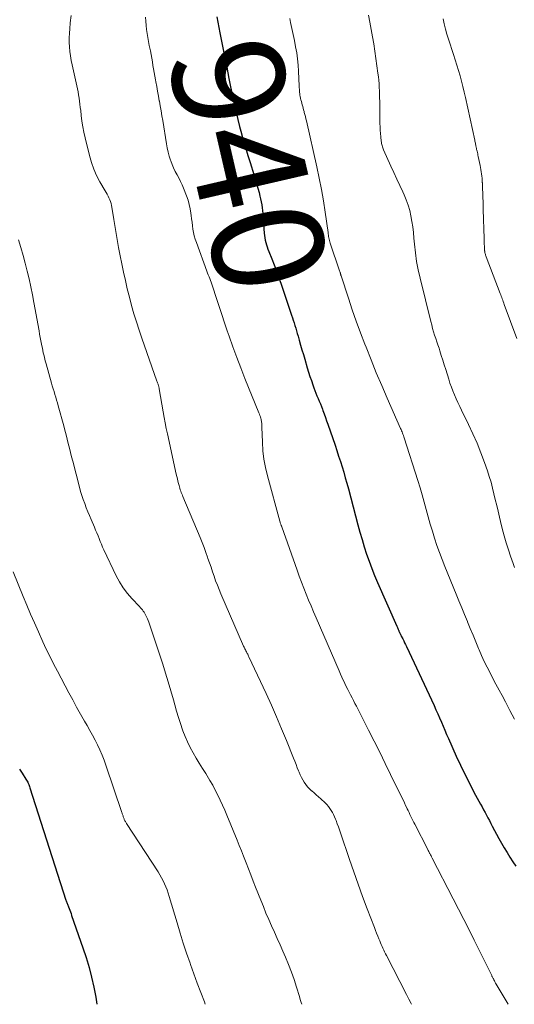
# Model space of a CAD drawing. Units: feet. Extents: x 1960000 to 1965000, y 565000 to 570000.
# Drawn here: x 1963586 to 1963675, y 565000 to 565176 of the extents above; entities that cross this region are included whole.
import ezdxf
from ezdxf.enums import TextEntityAlignment as Align

# ---------------------------------------------------------------- set-up
doc = ezdxf.new("R2010")
doc.units = ezdxf.units.FT
doc.header["$LTSCALE"] = 100
doc.header["$MEASUREMENT"] = 0
for name, color, linetype, lineweight in [('CONTOUR INDEX', 32, 'Continuous', 25), ('CONTOUR INDEX LABEL', 7, 'Continuous', 15), ('CONTOUR INTERMEDIATE', 40, 'Continuous', 15)]:
    doc.layers.add(name, color=color, linetype=linetype, lineweight=lineweight)
doc.styles.add('slant', font='romans.shx', dxfattribs={"oblique": 14.999978})

msp = doc.modelspace()

# ---------------------------------------------------------------- linework, layer by layer
at = {"layer": 'CONTOUR INDEX', "flags": 128}
for points, elevation in [([(1963621.76, 565176.88), (1963621.95, 565175.91), (1963622.15, 565174.95), (1963622.35, 565173.98), (1963623.01, 565170.72), (1963623.07, 565170.42), (1963623.13, 565170.13), (1963623.19, 565169.83), (1963623.25, 565169.53), (1963623.3, 565169.29), (1963623.33, 565169.11), (1963623.37, 565168.93), (1963623.4, 565168.75), (1963623.44, 565168.56), (1963623.47, 565168.38), (1963623.5, 565168.2), (1963623.54, 565168.01), (1963623.57, 565167.83), (1963623.94, 565165.83), (1963624.17, 565164.65), (1963624.41, 565163.47), (1963624.66, 565162.29), (1963624.92, 565161.12), (1963624.96, 565160.96), (1963625.25, 565159.71), (1963625.56, 565158.46), (1963625.88, 565157.21), (1963626.22, 565155.97), (1963626.24, 565155.88), (1963626.6, 565154.59), (1963626.98, 565153.31), (1963627.36, 565152.03), (1963627.76, 565150.76), (1963628.43, 565148.62), (1963628.68, 565147.82), (1963628.92, 565147), (1963629.15, 565146.19), (1963629.36, 565145.37), (1963629.52, 565144.76), (1963629.64, 565144.25), (1963629.75, 565143.73), (1963629.83, 565143.2), (1963629.9, 565142.68), (1963629.96, 565142.15), (1963630.01, 565141.62), (1963630.06, 565141.09), (1963630.1, 565140.56), (1963630.26, 565138.13), (1963630.31, 565137.71), (1963630.37, 565137.29), (1963630.45, 565136.87), (1963630.55, 565136.46), (1963630.67, 565136.05), (1963630.8, 565135.64), (1963630.94, 565135.24), (1963631.1, 565134.84), (1963631.64, 565133.49), (1963632.06, 565132.42), (1963632.47, 565131.34), (1963632.87, 565130.26), (1963633.25, 565129.17), (1963635.19, 565123.45), (1963635.34, 565122.98), (1963635.5, 565122.51), (1963635.65, 565122.04), (1963635.79, 565121.57), (1963635.94, 565121.1), (1963636.08, 565120.62), (1963636.22, 565120.15), (1963636.35, 565119.68), (1963636.57, 565118.93), (1963636.81, 565118.08), (1963637.06, 565117.23), (1963637.31, 565116.38), (1963637.55, 565115.54), (1963638.01, 565113.98), (1963638.24, 565113.22), (1963638.49, 565112.45), (1963638.74, 565111.7), (1963639, 565110.94), (1963639.2, 565110.41), (1963639.38, 565109.92), (1963639.56, 565109.44), (1963639.75, 565108.96), (1963639.95, 565108.49), (1963640.15, 565108.01), (1963640.35, 565107.54), (1963640.54, 565107.06), (1963640.73, 565106.58), (1963640.82, 565106.34), (1963641.05, 565105.73), (1963641.27, 565105.13), (1963641.48, 565104.52), (1963641.7, 565103.91), (1963642.98, 565100.13), (1963643.31, 565099.17), (1963643.63, 565098.2), (1963643.94, 565097.23), (1963644.25, 565096.26), (1963644.54, 565095.29), (1963644.83, 565094.31), (1963645.11, 565093.33), (1963645.38, 565092.35), (1963647.09, 565085.89), (1963647.45, 565084.56), (1963647.83, 565083.25), (1963648.23, 565081.94), (1963648.65, 565080.63), (1963649.1, 565079.34), (1963649.57, 565078.05), (1963650.08, 565076.78), (1963650.62, 565075.52), (1963654.04, 565067.72), (1963654.1, 565067.59), (1963654.16, 565067.46), (1963654.22, 565067.33), (1963654.28, 565067.2), (1963654.32, 565067.12), (1963654.36, 565067.03), (1963654.4, 565066.94), (1963654.44, 565066.85), (1963654.49, 565066.76), (1963654.55, 565066.61), (1963654.61, 565066.49), (1963654.66, 565066.37), (1963654.74, 565066.22), (1963654.77, 565066.15), (1963654.81, 565066.09), (1963654.84, 565066.02), (1963654.87, 565065.96), (1963655.14, 565065.43), (1963655.3, 565065.09), (1963655.47, 565064.76), (1963655.63, 565064.43), (1963655.79, 565064.09), (1963660.75, 565053.49), (1963661.08, 565052.76), (1963661.41, 565052.03), (1963661.74, 565051.3), (1963662.05, 565050.56), (1963662.36, 565049.82), (1963662.68, 565049.09), (1963663, 565048.35), (1963663.32, 565047.62), (1963664.73, 565044.46), (1963665.48, 565042.83), (1963666.26, 565041.21), (1963667.07, 565039.6), (1963667.9, 565038.01), (1963669.09, 565035.83), (1963669.35, 565035.34), (1963669.61, 565034.85), (1963669.88, 565034.37), (1963670.14, 565033.88), (1963670.41, 565033.39), (1963670.67, 565032.9), (1963670.93, 565032.41), (1963671.19, 565031.92), (1963672.38, 565029.7), (1963672.85, 565028.85), (1963673.33, 565028), (1963673.84, 565027.17), (1963674.36, 565026.35), (1963674.89, 565025.54), (1963675.43, 565024.73)], 940), ([(1963586.42, 565042.11), (1963586.87, 565041.39), (1963587.56, 565040.32), (1963587.67, 565040.14), (1963587.78, 565039.95), (1963587.87, 565039.77), (1963587.97, 565039.58), (1963588.05, 565039.39), (1963588.13, 565039.19), (1963588.2, 565038.99), (1963588.27, 565038.79), (1963594.74, 565018.67), (1963594.79, 565018.52), (1963594.84, 565018.36), (1963594.89, 565018.21), (1963594.94, 565018.06), (1963595, 565017.91), (1963595.06, 565017.76), (1963595.11, 565017.61), (1963595.17, 565017.46), (1963595.29, 565017.15), (1963595.41, 565016.85), (1963595.53, 565016.55), (1963595.64, 565016.24), (1963595.75, 565015.93), (1963597.78, 565010.11), (1963598.35, 565008.37), (1963598.88, 565006.61), (1963599.34, 565004.84), (1963599.76, 565003.05), (1963600.09, 565001.25), (1963600.28, 565000)], 960)]:
    msp.add_lwpolyline(points, dxfattribs=dict(at, elevation=elevation))
at = {"layer": 'CONTOUR INTERMEDIATE', "flags": 128}
for points, elevation in [([(1963648.99, 565177.18), (1963649.24, 565175.9), (1963649.49, 565174.6), (1963649.71, 565173.31), (1963649.92, 565172.01), (1963650.12, 565170.71), (1963650.68, 565166.76), (1963650.76, 565166.13), (1963650.83, 565165.5), (1963650.88, 565164.87), (1963650.92, 565164.23), (1963650.94, 565163.6), (1963650.96, 565162.96), (1963650.98, 565162.33), (1963650.99, 565161.69), (1963651.04, 565157.75), (1963651.05, 565157.15), (1963651.08, 565156.56), (1963651.13, 565155.96), (1963651.19, 565155.37), (1963651.28, 565154.59), (1963651.3, 565154.39), (1963651.34, 565154.19), (1963651.38, 565153.99), (1963651.43, 565153.79), (1963651.49, 565153.6), (1963651.55, 565153.4), (1963651.62, 565153.21), (1963651.7, 565153.03), (1963652.99, 565150.14), (1963653.52, 565148.97), (1963654.05, 565147.81), (1963654.58, 565146.64), (1963655.13, 565145.49), (1963655.37, 565144.98), (1963655.76, 565144.06), (1963656.1, 565143.13), (1963656.37, 565142.18), (1963656.6, 565141.21), (1963656.77, 565140.22), (1963656.92, 565139.24), (1963657.04, 565138.24), (1963657.14, 565137.25), (1963657.23, 565136.15), (1963657.4, 565134.61), (1963657.62, 565133.07), (1963657.91, 565131.55), (1963658.24, 565130.04), (1963660.16, 565122.28), (1963660.32, 565121.67), (1963660.48, 565121.07), (1963660.66, 565120.47), (1963660.85, 565119.87), (1963661.05, 565119.28), (1963661.24, 565118.68), (1963661.44, 565118.09), (1963661.63, 565117.49), (1963661.78, 565117.02), (1963662.04, 565116.18), (1963662.31, 565115.35), (1963662.57, 565114.52), (1963662.83, 565113.68), (1963663.37, 565111.97), (1963663.6, 565111.26), (1963663.85, 565110.55), (1963664.12, 565109.85), (1963664.41, 565109.15), (1963664.71, 565108.47), (1963665.02, 565107.78), (1963665.34, 565107.1), (1963665.67, 565106.42), (1963666.92, 565103.86), (1963667.7, 565102.18), (1963668.45, 565100.48), (1963669.13, 565098.76), (1963669.78, 565097.02), (1963670.3, 565095.54), (1963670.64, 565094.52), (1963670.96, 565093.5), (1963671.23, 565092.47), (1963671.49, 565091.43), (1963671.72, 565090.39), (1963671.97, 565089.35), (1963672.21, 565088.31), (1963672.46, 565087.27), (1963672.66, 565086.47), (1963672.98, 565085.2), (1963673.32, 565083.93), (1963673.69, 565082.68), (1963674.08, 565081.42), (1963674.45, 565080.28), (1963674.67, 565079.6), (1963674.9, 565078.93), (1963675.14, 565078.25)], 932), ([(1963595.64, 565177.09), (1963595.51, 565175.76), (1963595.4, 565174.73), (1963595.34, 565173.91), (1963595.3, 565173.1), (1963595.32, 565172.29), (1963595.36, 565171.47), (1963595.44, 565170.66), (1963595.55, 565169.86), (1963595.69, 565169.05), (1963595.85, 565168.25), (1963596.67, 565164.53), (1963596.79, 565163.98), (1963596.9, 565163.42), (1963597, 565162.87), (1963597.09, 565162.31), (1963597.17, 565161.76), (1963597.25, 565161.2), (1963597.31, 565160.64), (1963597.38, 565160.08), (1963597.47, 565159.19), (1963597.6, 565158.18), (1963597.75, 565157.18), (1963597.95, 565156.19), (1963598.17, 565155.2), (1963598.94, 565152.03), (1963599.29, 565150.8), (1963599.71, 565149.6), (1963600.24, 565148.44), (1963600.83, 565147.31), (1963601.74, 565145.72), (1963601.93, 565145.4), (1963602.11, 565145.08), (1963602.28, 565144.76), (1963602.45, 565144.43), (1963602.61, 565144.1), (1963602.74, 565143.76), (1963602.84, 565143.41), (1963602.92, 565143.06), (1963603.2, 565141.32), (1963603.32, 565140.59), (1963603.44, 565139.87), (1963603.55, 565139.14), (1963603.66, 565138.41), (1963603.77, 565137.69), (1963603.89, 565136.96), (1963604.02, 565136.24), (1963604.16, 565135.52), (1963605.06, 565131.12), (1963605.39, 565129.62), (1963605.73, 565128.13), (1963606.1, 565126.64), (1963606.5, 565125.16), (1963606.93, 565123.69), (1963607.37, 565122.22), (1963607.85, 565120.76), (1963608.34, 565119.31), (1963611.05, 565111.61), (1963611.1, 565111.47), (1963611.15, 565111.33), (1963611.2, 565111.19), (1963611.25, 565111.05), (1963611.29, 565110.93), (1963611.31, 565110.85), (1963611.34, 565110.77), (1963611.36, 565110.68), (1963611.38, 565110.6), (1963611.4, 565110.52), (1963611.42, 565110.43), (1963611.43, 565110.35), (1963611.45, 565110.26), (1963612.17, 565106.11), (1963612.35, 565105.13), (1963612.53, 565104.14), (1963612.73, 565103.16), (1963612.94, 565102.18), (1963614.52, 565094.94), (1963614.61, 565094.52), (1963614.71, 565094.1), (1963614.81, 565093.68), (1963614.92, 565093.26), (1963615.01, 565092.94), (1963615.08, 565092.68), (1963615.15, 565092.43), (1963615.24, 565092.17), (1963615.32, 565091.92), (1963615.41, 565091.67), (1963615.51, 565091.42), (1963615.61, 565091.17), (1963615.71, 565090.93), (1963618.78, 565083.59), (1963619.14, 565082.72), (1963619.49, 565081.84), (1963619.81, 565080.95), (1963620.13, 565080.06), (1963620.19, 565079.87), (1963620.47, 565079.07), (1963620.75, 565078.27), (1963621.02, 565077.46), (1963621.3, 565076.66), (1963621.58, 565075.86), (1963621.88, 565075.06), (1963622.2, 565074.27), (1963622.53, 565073.49), (1963626.6, 565064.16), (1963626.67, 565063.99), (1963626.75, 565063.82), (1963626.83, 565063.65), (1963626.91, 565063.48), (1963626.92, 565063.47), (1963627, 565063.31), (1963627.08, 565063.15), (1963627.16, 565063), (1963627.24, 565062.84), (1963627.32, 565062.69), (1963627.39, 565062.53), (1963627.47, 565062.37), (1963627.54, 565062.21), (1963630.61, 565055.68), (1963631.57, 565053.58), (1963632.51, 565051.48), (1963633.41, 565049.36), (1963634.28, 565047.23), (1963635.53, 565044.1), (1963635.76, 565043.53), (1963635.99, 565042.95), (1963636.22, 565042.37), (1963636.45, 565041.79), (1963636.53, 565041.58), (1963636.73, 565041.11), (1963636.95, 565040.65), (1963637.19, 565040.21), (1963637.45, 565039.77), (1963637.74, 565039.35), (1963638.05, 565038.96), (1963638.4, 565038.59), (1963638.77, 565038.24), (1963638.81, 565038.21), (1963639.22, 565037.85), (1963639.62, 565037.5), (1963640.02, 565037.14), (1963640.42, 565036.78), (1963641.19, 565036.07), (1963641.5, 565035.76), (1963641.79, 565035.44), (1963642.05, 565035.1), (1963642.29, 565034.74), (1963642.51, 565034.36), (1963642.71, 565033.98), (1963642.89, 565033.58), (1963643.06, 565033.18), (1963643.17, 565032.9), (1963643.38, 565032.35), (1963643.59, 565031.8), (1963643.78, 565031.25), (1963643.98, 565030.7), (1963645.57, 565025.96), (1963646.33, 565023.74), (1963647.11, 565021.52), (1963647.92, 565019.32), (1963648.75, 565017.12), (1963650.04, 565013.75), (1963650.24, 565013.24), (1963650.44, 565012.73), (1963650.65, 565012.23), (1963650.85, 565011.72), (1963651, 565011.38), (1963651.14, 565011.04), (1963651.28, 565010.71), (1963651.42, 565010.38), (1963651.57, 565010.05), (1963651.71, 565009.72), (1963651.87, 565009.4), (1963652.03, 565009.07), (1963652.19, 565008.75), (1963655.8, 565001.74), (1963656.21, 565000.94), (1963656.62, 565000.14), (1963656.69, 565000)], 948), ([(1963608.97, 565176.8), (1963609.03, 565176.07), (1963609.1, 565175.34), (1963609.19, 565174.61), (1963609.3, 565173.89), (1963609.43, 565173.17), (1963609.55, 565172.45), (1963609.68, 565171.73), (1963609.82, 565171.01), (1963609.87, 565170.75), (1963609.99, 565170.11), (1963610.11, 565169.46), (1963610.23, 565168.82), (1963610.34, 565168.17), (1963610.46, 565167.53), (1963610.57, 565166.88), (1963610.69, 565166.24), (1963610.8, 565165.59), (1963610.87, 565165.2), (1963611.02, 565164.36), (1963611.17, 565163.52), (1963611.32, 565162.68), (1963611.47, 565161.84), (1963611.49, 565161.77), (1963611.64, 565160.9), (1963611.79, 565160.03), (1963611.94, 565159.15), (1963612.08, 565158.28), (1963612.74, 565154.11), (1963612.88, 565153.37), (1963613.05, 565152.64), (1963613.25, 565151.91), (1963613.48, 565151.2), (1963613.53, 565151.06), (1963613.77, 565150.42), (1963614.03, 565149.8), (1963614.33, 565149.19), (1963614.65, 565148.59), (1963614.98, 565148), (1963615.29, 565147.39), (1963615.57, 565146.78), (1963615.83, 565146.15), (1963616.36, 565144.82), (1963616.62, 565144.05), (1963616.85, 565143.28), (1963617.02, 565142.48), (1963617.14, 565141.68), (1963617.19, 565141.29), (1963617.26, 565140.68), (1963617.34, 565140.06), (1963617.42, 565139.44), (1963617.51, 565138.83), (1963617.62, 565138.21), (1963617.75, 565137.61), (1963617.92, 565137.02), (1963618.12, 565136.43), (1963620.01, 565131.3), (1963620.13, 565130.96), (1963620.26, 565130.63), (1963620.39, 565130.3), (1963620.52, 565129.97), (1963620.65, 565129.64), (1963620.78, 565129.31), (1963620.9, 565128.97), (1963621.01, 565128.64), (1963621.72, 565126.42), (1963622.19, 565124.97), (1963622.67, 565123.52), (1963623.15, 565122.08), (1963623.65, 565120.64), (1963623.98, 565119.68), (1963624.66, 565117.77), (1963625.35, 565115.86), (1963626.08, 565113.97), (1963626.83, 565112.08), (1963629.32, 565105.93), (1963629.42, 565105.69), (1963629.5, 565105.44), (1963629.59, 565105.2), (1963629.67, 565104.95), (1963629.71, 565104.8), (1963629.76, 565104.63), (1963629.8, 565104.46), (1963629.82, 565104.28), (1963629.83, 565104.1), (1963629.83, 565103.92), (1963629.84, 565103.74), (1963629.84, 565103.56), (1963629.85, 565103.38), (1963629.95, 565100.68), (1963630.06, 565099.16), (1963630.24, 565097.65), (1963630.52, 565096.15), (1963630.87, 565094.66), (1963633.09, 565086.52), (1963633.13, 565086.38), (1963633.17, 565086.24), (1963633.22, 565086.1), (1963633.27, 565085.97), (1963633.35, 565085.73), (1963633.36, 565085.71), (1963633.37, 565085.69), (1963633.37, 565085.67), (1963633.38, 565085.65), (1963633.41, 565085.57), (1963633.42, 565085.55), (1963633.42, 565085.53), (1963633.43, 565085.51), (1963633.44, 565085.49), (1963636.18, 565077.75), (1963636.56, 565076.67), (1963636.96, 565075.6), (1963637.38, 565074.53), (1963637.8, 565073.46), (1963638.24, 565072.41), (1963638.68, 565071.35), (1963639.12, 565070.29), (1963639.58, 565069.24), (1963643.71, 565059.7), (1963643.96, 565059.15), (1963644.21, 565058.6), (1963644.46, 565058.05), (1963644.72, 565057.5), (1963644.75, 565057.43), (1963645, 565056.92), (1963645.26, 565056.41), (1963645.52, 565055.91), (1963645.78, 565055.4), (1963646.04, 565054.9), (1963646.3, 565054.4), (1963646.56, 565053.89), (1963646.82, 565053.38), (1963649, 565049.1), (1963650, 565047.12), (1963651, 565045.14), (1963651.98, 565043.15), (1963652.96, 565041.16), (1963655.04, 565036.91), (1963655.25, 565036.49), (1963655.45, 565036.06), (1963655.65, 565035.63), (1963655.85, 565035.2), (1963655.93, 565035.04), (1963656.09, 565034.69), (1963656.25, 565034.34), (1963656.42, 565033.99), (1963656.59, 565033.64), (1963656.76, 565033.29), (1963656.93, 565032.94), (1963657.1, 565032.59), (1963657.28, 565032.25), (1963659.63, 565027.71), (1963659.71, 565027.55), (1963659.79, 565027.39), (1963659.87, 565027.23), (1963659.95, 565027.08), (1963660, 565026.99), (1963660.1, 565026.8), (1963660.2, 565026.6), (1963660.31, 565026.4), (1963660.41, 565026.2), (1963664.18, 565018.92), (1963665.14, 565017.06), (1963666.09, 565015.21), (1963667.03, 565013.34), (1963667.96, 565011.47), (1963670.98, 565005.38), (1963671.03, 565005.27), (1963671.08, 565005.17), (1963671.13, 565005.06), (1963671.17, 565004.96), (1963671.22, 565004.85), (1963671.27, 565004.75), (1963671.32, 565004.64), (1963671.38, 565004.54), (1963671.47, 565004.37), (1963671.57, 565004.18), (1963671.67, 565004), (1963671.77, 565003.81), (1963671.88, 565003.63), (1963674.06, 565000)], 944), ([(1963634.87, 565176.57), (1963635.02, 565175.87), (1963635.24, 565174.78), (1963635.46, 565173.69), (1963635.69, 565172.6), (1963635.91, 565171.51), (1963636.11, 565170.41), (1963636.27, 565169.32), (1963636.38, 565168.21), (1963636.45, 565167.11), (1963636.56, 565164.42), (1963636.57, 565164.16), (1963636.59, 565163.89), (1963636.6, 565163.63), (1963636.63, 565163.37), (1963636.65, 565163.1), (1963636.69, 565162.84), (1963636.74, 565162.58), (1963636.79, 565162.32), (1963636.81, 565162.26), (1963636.87, 565161.97), (1963636.95, 565161.68), (1963637.02, 565161.4), (1963637.1, 565161.11), (1963637.1, 565161.09), (1963637.19, 565160.79), (1963637.27, 565160.49), (1963637.35, 565160.2), (1963637.43, 565159.9), (1963637.48, 565159.74), (1963637.58, 565159.37), (1963637.68, 565158.99), (1963637.77, 565158.61), (1963637.86, 565158.23), (1963639.73, 565150.01), (1963640.16, 565147.99), (1963640.56, 565145.95), (1963640.91, 565143.91), (1963641.22, 565141.86), (1963641.73, 565138.23), (1963641.76, 565137.99), (1963641.8, 565137.75), (1963641.84, 565137.52), (1963641.89, 565137.28), (1963641.94, 565137.04), (1963641.99, 565136.81), (1963642.06, 565136.58), (1963642.13, 565136.35), (1963643.81, 565131.37), (1963643.85, 565131.27), (1963643.9, 565131.1), (1963643.92, 565131.03), (1963643.94, 565130.96), (1963643.96, 565130.89), (1963643.97, 565130.81), (1963643.98, 565130.79), (1963644, 565130.71), (1963644.02, 565130.63), (1963644.05, 565130.55), (1963644.07, 565130.47), (1963645.38, 565126.47), (1963646.08, 565124.39), (1963646.8, 565122.33), (1963647.55, 565120.27), (1963648.34, 565118.23), (1963648.54, 565117.7), (1963649.46, 565115.41), (1963650.39, 565113.12), (1963651.35, 565110.84), (1963652.34, 565108.58), (1963654.72, 565103.16), (1963654.82, 565102.95), (1963654.91, 565102.73), (1963655, 565102.52), (1963655.08, 565102.31), (1963655.16, 565102.09), (1963655.24, 565101.87), (1963655.32, 565101.65), (1963655.39, 565101.44), (1963657.83, 565093.81), (1963658.23, 565092.52), (1963658.62, 565091.23), (1963658.99, 565089.93), (1963659.35, 565088.62), (1963659.35, 565088.6), (1963659.71, 565087.31), (1963660.07, 565086.02), (1963660.45, 565084.74), (1963660.84, 565083.46), (1963661.26, 565082.19), (1963661.7, 565080.92), (1963662.17, 565079.67), (1963662.66, 565078.43), (1963664.71, 565073.46), (1963665.21, 565072.24), (1963665.72, 565071.01), (1963666.22, 565069.79), (1963666.72, 565068.56), (1963666.76, 565068.48), (1963667.24, 565067.3), (1963667.73, 565066.11), (1963668.22, 565064.93), (1963668.72, 565063.74), (1963668.82, 565063.5), (1963669.28, 565062.45), (1963669.75, 565061.4), (1963670.26, 565060.37), (1963670.78, 565059.34), (1963671.31, 565058.33), (1963671.85, 565057.31), (1963672.39, 565056.29), (1963672.94, 565055.28), (1963673.53, 565054.19), (1963674.35, 565052.62), (1963675.16, 565051.05)], 936), ([(1963662.35, 565176.51), (1963662.56, 565175.59), (1963662.78, 565174.67), (1963663.04, 565173.76), (1963663.32, 565172.86), (1963664.23, 565170.14), (1963664.54, 565169.18), (1963664.84, 565168.23), (1963665.12, 565167.27), (1963665.4, 565166.3), (1963665.66, 565165.33), (1963665.91, 565164.36), (1963666.14, 565163.39), (1963666.37, 565162.41), (1963668.03, 565154.8), (1963668.07, 565154.61), (1963668.11, 565154.43), (1963668.15, 565154.24), (1963668.18, 565154.05), (1963668.21, 565153.89), (1963668.24, 565153.78), (1963668.26, 565153.67), (1963668.28, 565153.56), (1963668.3, 565153.45), (1963668.33, 565153.34), (1963668.35, 565153.23), (1963668.38, 565153.12), (1963668.41, 565153.01), (1963668.46, 565152.78), (1963668.51, 565152.55), (1963668.57, 565152.33), (1963668.62, 565152.1), (1963668.67, 565151.87), (1963669.02, 565150.24), (1963669.09, 565149.87), (1963669.16, 565149.49), (1963669.22, 565149.1), (1963669.27, 565148.72), (1963669.31, 565148.34), (1963669.34, 565147.95), (1963669.37, 565147.57), (1963669.39, 565147.18), (1963669.4, 565147.11), (1963669.41, 565146.69), (1963669.43, 565146.27), (1963669.45, 565145.85), (1963669.46, 565145.43), (1963669.63, 565140.16), (1963669.65, 565139.31), (1963669.68, 565138.45), (1963669.71, 565137.59), (1963669.74, 565136.74), (1963669.8, 565135.17), (1963669.8, 565135.1), (1963669.8, 565135.02), (1963669.81, 565134.95), (1963669.82, 565134.87), (1963669.83, 565134.8), (1963669.84, 565134.73), (1963669.85, 565134.65), (1963669.87, 565134.58), (1963669.91, 565134.45), (1963669.95, 565134.31), (1963669.99, 565134.17), (1963670.04, 565134.04), (1963670.09, 565133.9), (1963672.62, 565127.32), (1963672.71, 565127.08), (1963672.8, 565126.83), (1963672.9, 565126.59), (1963672.98, 565126.34), (1963673.07, 565126.1), (1963673.16, 565125.85), (1963673.25, 565125.6), (1963673.34, 565125.36), (1963675.57, 565119.23)], 928), ([(1963586.25, 565136.91), (1963586.65, 565135.52), (1963587.05, 565134.13), (1963587.42, 565132.73), (1963587.77, 565131.33), (1963588.11, 565129.93), (1963588.42, 565128.52), (1963588.71, 565127.1), (1963588.98, 565125.68), (1963589.9, 565120.6), (1963590.01, 565120.02), (1963590.12, 565119.43), (1963590.23, 565118.85), (1963590.34, 565118.26), (1963590.42, 565117.91), (1963590.5, 565117.5), (1963590.58, 565117.1), (1963590.67, 565116.7), (1963590.77, 565116.3), (1963590.87, 565115.89), (1963590.97, 565115.5), (1963591.07, 565115.1), (1963591.18, 565114.7), (1963592.15, 565111.27), (1963592.29, 565110.76), (1963592.44, 565110.25), (1963592.59, 565109.74), (1963592.74, 565109.24), (1963592.89, 565108.73), (1963593.04, 565108.22), (1963593.19, 565107.71), (1963593.33, 565107.2), (1963594.33, 565103.6), (1963594.54, 565102.81), (1963594.75, 565102.02), (1963594.95, 565101.22), (1963595.15, 565100.43), (1963595.34, 565099.63), (1963595.54, 565098.84), (1963595.74, 565098.04), (1963595.95, 565097.25), (1963597.16, 565092.61), (1963597.36, 565091.86), (1963597.58, 565091.12), (1963597.83, 565090.39), (1963598.09, 565089.67), (1963598.37, 565088.95), (1963598.65, 565088.23), (1963598.95, 565087.52), (1963599.25, 565086.81), (1963599.84, 565085.45), (1963600.06, 565084.95), (1963600.27, 565084.44), (1963600.48, 565083.93), (1963600.68, 565083.42), (1963600.88, 565082.9), (1963601.09, 565082.4), (1963601.31, 565081.89), (1963601.54, 565081.39), (1963603.74, 565076.74), (1963604.33, 565075.64), (1963604.98, 565074.58), (1963605.74, 565073.6), (1963606.55, 565072.66), (1963607.93, 565071.22), (1963608.11, 565071.03), (1963608.28, 565070.83), (1963608.44, 565070.63), (1963608.6, 565070.42), (1963608.75, 565070.21), (1963608.89, 565069.99), (1963609.01, 565069.76), (1963609.13, 565069.53), (1963609.2, 565069.37), (1963609.34, 565069.06), (1963609.47, 565068.74), (1963609.59, 565068.42), (1963609.7, 565068.09), (1963612.08, 565060.9), (1963612.59, 565059.32), (1963613.08, 565057.74), (1963613.55, 565056.15), (1963613.99, 565054.56), (1963614.25, 565053.63), (1963614.57, 565052.5), (1963614.9, 565051.38), (1963615.27, 565050.27), (1963615.65, 565049.16), (1963615.71, 565049.01), (1963616.1, 565047.99), (1963616.53, 565046.99), (1963617.01, 565046.01), (1963617.53, 565045.05), (1963618.08, 565044.11), (1963618.64, 565043.17), (1963619.22, 565042.24), (1963619.8, 565041.31), (1963620.03, 565040.94), (1963620.55, 565040.1), (1963621.05, 565039.24), (1963621.52, 565038.37), (1963621.98, 565037.48), (1963622.41, 565036.59), (1963622.83, 565035.68), (1963623.22, 565034.77), (1963623.61, 565033.86), (1963625.43, 565029.37), (1963625.81, 565028.43), (1963626.19, 565027.5), (1963626.55, 565026.56), (1963626.92, 565025.62), (1963627.03, 565025.33), (1963627.45, 565024.25), (1963627.88, 565023.16), (1963628.3, 565022.08), (1963628.73, 565021), (1963629.66, 565018.65), (1963630.13, 565017.5), (1963630.6, 565016.35), (1963631.1, 565015.21), (1963631.6, 565014.08), (1963632.11, 565012.94), (1963632.62, 565011.81), (1963633.13, 565010.67), (1963633.63, 565009.54), (1963634.11, 565008.44), (1963634.67, 565007.12), (1963635.19, 565005.78), (1963635.66, 565004.43), (1963636.09, 565003.06), (1963636.6, 565001.38), (1963636.76, 565000.85), (1963636.93, 565000.32), (1963637.04, 565000)], 952), ([(1963585.26, 565077.47), (1963587.07, 565073.05), (1963587.73, 565071.47), (1963588.4, 565069.88), (1963589.09, 565068.3), (1963589.79, 565066.73), (1963590.6, 565064.93), (1963590.91, 565064.26), (1963591.21, 565063.6), (1963591.53, 565062.94), (1963591.85, 565062.29), (1963592.18, 565061.64), (1963592.51, 565060.99), (1963592.85, 565060.34), (1963593.19, 565059.69), (1963595.26, 565055.79), (1963595.95, 565054.51), (1963596.64, 565053.24), (1963597.35, 565051.98), (1963598.07, 565050.72), (1963598.53, 565049.93), (1963599.01, 565049.07), (1963599.49, 565048.2), (1963599.95, 565047.33), (1963600.39, 565046.45), (1963600.81, 565045.56), (1963601.21, 565044.65), (1963601.57, 565043.74), (1963601.9, 565042.81), (1963604.76, 565034.37), (1963604.8, 565034.24), (1963604.84, 565034.11), (1963604.88, 565033.98), (1963604.92, 565033.86), (1963604.97, 565033.73), (1963605.01, 565033.6), (1963605.05, 565033.48), (1963605.1, 565033.36), (1963605.15, 565033.24), (1963605.2, 565033.12), (1963605.25, 565033.01), (1963605.31, 565032.89), (1963605.39, 565032.76), (1963605.45, 565032.64), (1963605.53, 565032.52), (1963605.6, 565032.41), (1963611.25, 565023.71), (1963611.56, 565023.2), (1963611.86, 565022.68), (1963612.14, 565022.14), (1963612.4, 565021.59), (1963612.64, 565021.04), (1963612.86, 565020.48), (1963613.06, 565019.91), (1963613.24, 565019.33), (1963614.65, 565014.57), (1963615.21, 565012.75), (1963615.78, 565010.94), (1963616.37, 565009.14), (1963616.99, 565007.34), (1963617.07, 565007.11), (1963617.66, 565005.44), (1963618.27, 565003.76), (1963618.9, 565002.1), (1963619.55, 565000.44), (1963619.72, 565000)], 956)]:
    msp.add_lwpolyline(points, dxfattribs=dict(at, elevation=elevation))

# ---------------------------------------------------------------- texts
at = {"layer": 'CONTOUR INDEX LABEL', "style": 'slant', "oblique": 15}
msp.add_text('940', height=20, rotation=283.0187, dxfattribs=at).set_placement((1963627.53, 565150.32, 940), align=Align.MIDDLE_CENTER)

doc.saveas('drawing.dxf')
